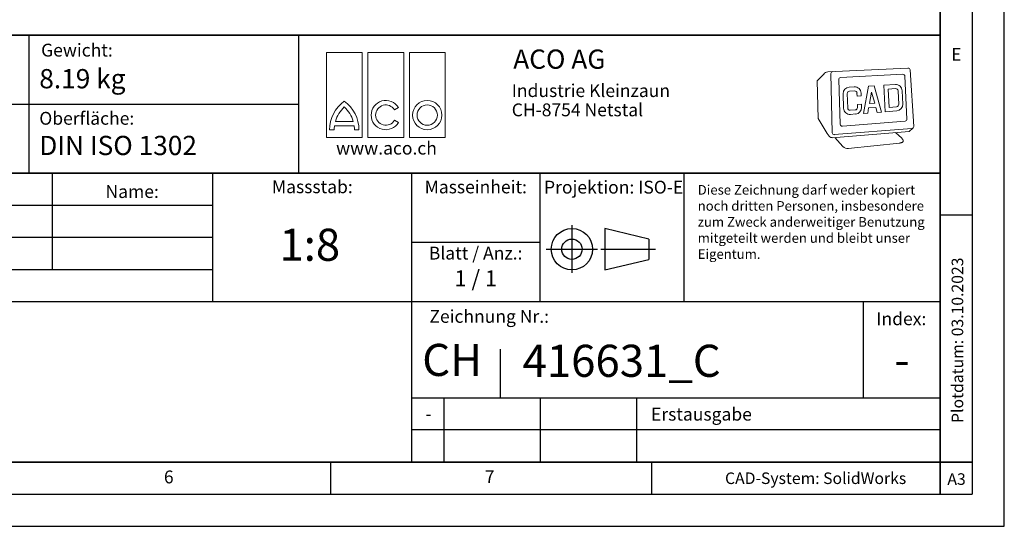
# Model space of a CAD drawing. Units: millimetres. Extents: x 0 to 420, y 0 to 297.
# Drawn here: x 267 to 420, y 0 to 79 of the extents above; entities that cross this region are included whole.
import ezdxf

# ---------------------------------------------------------------- set-up
doc = ezdxf.new("R2010")
doc.units = ezdxf.units.MM
doc.linetypes.add('CENTERX2', pattern=[20.32, 12.7, -2.54, 2.54, -2.54])
doc.layers.add('LINIEN-DICK', color=7, linetype='Continuous', lineweight=35)
doc.layers.add('LINIEN-NORMAL', color=7, linetype='Continuous', lineweight=25)
for name, color, linetype in [('LINIEN-DÜNN', 7, 'Continuous'), ('TEXT', 7, 'Continuous'), ('TEXT-DEUTSCH', 7, 'Continuous'), ('VORLAGE_TEXT', 7, 'Continuous')]:
    doc.layers.add(name, color=color, linetype=linetype)
doc.styles.add('SLDTEXTSTYLE0', font='TXT', dxfattribs={"width": 0.605})
doc.styles.add('SLDTEXTSTYLE1', font='TXT', dxfattribs={"width": 0.563})

# ---------------------------------------------------------------- blocks, each defined once
blk = doc.blocks.new('SW_NOTE_0')
at = {"color": 0, "linetype": 'Continuous', "lineweight": 0, "insert": (7.47, 2.58), "char_height": 2, "attachment_point": 2, "style": 'SLDTEXTSTYLE0'}
blk.add_mtext('www.aco.ch', dxfattribs=at)
blk = doc.blocks.new('SW_NOTE_0_1')
at = {"color": 0, "linetype": 'Continuous', "lineweight": 0, "insert": (0, 3.87), "char_height": 3, "attachment_point": 1, "style": 'SLDTEXTSTYLE0'}
blk.add_mtext('ACO AG', dxfattribs=at)
blk = doc.blocks.new('SW_NOTE_0_2')
at = {"color": 0, "linetype": 'Continuous', "lineweight": 0, "char_height": 2, "attachment_point": 1, "style": 'SLDTEXTSTYLE0'}
for s, insert in [('Industrie Kleinzaun', (0, 2.58)), ('CH-8754 Netstal', (0, -0.42))]:
    blk.add_mtext(s, dxfattribs=dict(at, insert=insert))
blk = doc.blocks.new('ACO-Logo')
at = {"color": 179, "linetype": 'Continuous', "lineweight": 18}
for p, q in [((0, 16.17), (0, 2.94)), ((5.59, 16.17), (0, 16.17)), ((5.59, 2.94), (5.59, 16.17)), ((6.46, 16.17), (6.46, 2.94)), ((12.05, 16.17), (6.46, 16.17)), ((12.05, 2.94), (12.05, 16.17)), ((12.93, 2.94), (12.93, 16.17)), ((12.93, 16.17), (18.52, 16.17)), ((18.52, 16.17), (18.52, 2.94)), ((77.51, 12.77), (76.49, 11.76)), ((90.64, 13.74), (78.15, 13.15)), ((78.63, 12.88), (78.84, 3.65)), ((80.13, 12.24), (89.85, 12.76)), ((90.46, 5.79), (90.16, 12.47)), ((91.53, 4.63), (90.96, 13.46)), ((76.49, 11.76), (76.65, 5.87)), ((79.85, 11.93), (80.09, 4.98)), ((81.47, 10.76), (82.27, 10.81)), ((83.7, 6.67), (84.51, 10.93)), ((84.51, 10.93), (85.35, 10.97)), ((85.35, 10.97), (86.49, 6.88)), ((86.88, 11.07), (88.67, 11.16)), ((87.08, 6.93), (86.88, 11.07)), ((80.53, 9.73), (80.61, 7.48)), ((81.17, 9.75), (81.24, 7.5)), ((81.51, 10.13), (82.31, 10.17)), ((82.69, 9.82), (82.71, 9.37)), ((82.71, 9.35), (83.34, 9.39)), ((83.33, 9.84), (83.34, 9.39)), ((84.64, 8.19), (84.97, 9.97)), ((84.97, 9.97), (85.45, 8.24)), ((87.55, 10.46), (88.71, 10.53)), ((87.68, 7.61), (87.55, 10.46)), ((89.19, 8.08), (89.09, 10.18)), ((89.82, 8.11), (89.73, 10.21)), ((82.75, 8.08), (83.39, 8.12)), ((82.75, 8.08), (82.77, 7.58)), ((83.39, 8.12), (83.4, 7.61)), ((84.64, 8.19), (85.45, 8.24)), ((87.68, 7.61), (88.85, 7.7)), ((10.61, 7.22), (11.22, 7.57)), ((81.63, 7.15), (82.43, 7.21)), ((81.68, 6.51), (82.48, 6.58)), ((83.7, 6.67), (84.36, 6.72)), ((84.36, 6.72), (84.51, 7.54)), ((84.51, 7.54), (85.63, 7.61)), ((85.63, 7.61), (85.85, 6.83)), ((85.85, 6.83), (86.49, 6.88)), ((87.08, 6.93), (88.91, 7.07)), ((1.26, 4.73), (4.33, 4.73)), ((4.18, 5.43), (1.41, 5.43)), ((11.23, 5.26), (10.63, 5.62)), ((76.65, 5.87), (78.03, 3.52)), ((80.41, 4.7), (90.18, 5.48)), ((0.51, 4.09), (1.21, 4.09)), ((4.37, 4.09), (5.08, 4.09)), ((78.03, 3.52), (78.36, 3.14)), ((78.36, 3.14), (78.47, 3.02)), ((78.8, 2.89), (90.8, 3.85)), ((79.16, 3.36), (91.26, 4.31)), ((88.68, 3.68), (89.67, 2.79)), ((90.8, 3.85), (91.4, 4.35)), ((0, 2.94), (5.59, 2.94)), ((6.46, 2.94), (12.05, 2.94)), ((18.52, 2.94), (12.93, 2.94)), ((79.26, 2.93), (80.49, 1.53)), ((81.34, 1.2), (89.33, 2.05)), ((89.67, 2.79), (89.75, 2.72)), ((89.75, 2.72), (89.8, 2.67)), ((89.8, 2.67), (89.84, 2.6)), ((89.84, 2.6), (89.87, 2.52)), ((89.87, 2.52), (89.87, 2.31))]:
    blk.add_line(p, q, dxfattribs=at)
for radius in [2.28, 1.58]:
    blk.add_circle((15.72, 6.41), radius, dxfattribs=at)
for centre, radius, start, end in [((78.19, 12.35), 0.8, 92.6996, 148.2554), ((78.93, 12.89), 0.3, 92.6996, 181.273), ((89.86, 12.46), 0.3, 2.5148, 93.0418), ((90.66, 13.44), 0.3, 3.7249, 92.6996), ((80.15, 11.94), 0.3, 93.0418, 181.9349), ((81.53, 9.76), 1, 93.1134, 181.9415), ((82.33, 9.81), 1, 1.9415, 93.1134), ((88.73, 10.16), 1, 2.6542, 93.1134), ((81.53, 9.76), 0.363, 93.1134, 181.9415), ((82.33, 9.81), 0.363, 1.9415, 93.1134), ((88.73, 10.16), 0.363, 2.6542, 93.1134), ((6.13, 4.07), 5.62, 126.4236, 179.7474), ((6.13, 4.07), 4.91, 132.7321, 163.9341), ((-0.54, 4.07), 5.62, 0.2526, 53.5764), ((-0.54, 4.07), 4.91, 16.0659, 47.2679), ((9.26, 6.41), 2.28, 30.7309, 330), ((9.26, 6.41), 1.58, 31.0558, 330), ((88.83, 8.07), 0.363, 274.3987, 2.6542), ((88.83, 8.07), 1, 274.3987, 2.6542), ((81.61, 7.51), 1, 181.9415, 274.3987), ((81.61, 7.51), 0.363, 181.9415, 274.3987), ((82.4, 7.57), 0.363, 274.3987, 1.9415), ((82.4, 7.57), 1, 274.3987, 1.9415), ((6.13, 4.07), 4.91, 172.3058, 179.7113), ((-0.54, 4.07), 4.91, 0.2887, 7.6942), ((80.39, 4.99), 0.3, 181.9349, 274.6063), ((90.16, 5.78), 0.3, 274.6063, 2.5148), ((91.23, 4.61), 0.3, 274.4996, 3.7249), ((79.14, 3.65), 0.3, 181.273, 274.4996), ((78.77, 3.29), 0.4, 221.0091, 274.5606), ((89.05, 4.1), 2.08, 277.7635, 279.1918), ((89.32, 2.43), 0.379, 279.1918, 281.4992), ((89.13, 3.35), 1.32, 281.4992, 285.2551), ((88.05, 7.32), 5.43, 285.2551, 287.1087), ((89.48, 2.66), 0.555, 287.1087, 303.6901), ((89.69, 2.35), 0.188, 303.6901, 332.3803), ((89.77, 2.31), 0.0984, 332.3803, 4.9765), ((81.24, 2.19), 1, 221.4087, 276.0561)]:
    blk.add_arc(centre, radius, start, end, dxfattribs=at)
at = {"color": 7, "linetype": 'Continuous', "lineweight": 0}
for name, p in [('SW_NOTE_0_1', (29.12, 12.75)), ('SW_NOTE_0_2', (28.89, 8.64)), ('SW_NOTE_0', (1.9, -0.32))]:
    blk.add_blockref(name, p, dxfattribs=at)
blk = doc.blocks.new('SW_NOTE_0_3')
at = {"color": 0, "linetype": 'Continuous', "lineweight": 0, "char_height": 1.5, "attachment_point": 1, "style": 'SLDTEXTSTYLE0'}
for s, insert in [('Diese Zeichnung darf weder kopiert', (0, 1.93)), ('noch dritten Personen, insbesondere', (0, -0.57)), ('zum Zweck anderweitiger Benutzung', (0, -3.07)), ('mitgeteilt werden und bleibt unser', (0, -5.57)), ('Eigentum.', (0, -8.07))]:
    blk.add_mtext(s, dxfattribs=dict(at, insert=insert))

msp = doc.modelspace()

# ---------------------------------------------------------------- linework, layer by layer
at = {"layer": 'LINIEN-DICK'}
for p, q in [((410, 5), (410, 287)), ((228, 76.5), (410, 76.5)), ((20, 10), (415, 10))]:
    msp.add_line(p, q, dxfattribs=at)
at = {"layer": 'LINIEN-DÜNN'}
for p, q in [((420, 0), (420, 297)), ((415, 292), (415, 5)), ((268, 76.5), (268, 55)), ((228, 65.75), (310, 65.75)), ((228, 55), (410, 55)), ((410, 55), (228, 55)), ((271.6, 55), (271.6, 40)), ((347.6611, 35), (347.6611, 55)), ((370.0572, 55.012), (370.0572, 35)), ((228, 50), (296.6, 50)), ((410, 48.5), (415, 48.5)), ((357.7662, 46.372), (357.7662, 39.9353)), ((364.6059, 44.7376), (357.7662, 46.372)), ((296.6, 45), (228, 45)), ((364.6059, 44.7376), (364.6059, 41.5697)), ((347.6611, 44.2134), (327.6611, 44.2134)), ((357.7662, 39.9353), (364.6059, 41.5697)), ((228, 40), (296.6, 40)), ((398, 35), (398, 20)), ((341.4855, 20), (341.4855, 27.5647)), ((327.6611, 20), (410, 20)), ((332.6611, 20), (332.6611, 10)), ((347.6611, 20), (347.6611, 10)), ((362.6611, 20), (362.6611, 10)), ((410, 15), (327.6611, 15)), ((315, 10), (315, 5)), ((365, 10), (365, 5)), ((15, 5), (415, 5)), ((0, 0), (420, 0))]:
    msp.add_line(p, q, dxfattribs=at)
at = {"layer": 'LINIEN-DÜNN', "linetype": 'CENTERX2'}
for p, q in [((352.6175, 46.908), (352.6175, 39.4622)), ((348.624, 43.1537), (356.6109, 43.1537)), ((357.1289, 43.1537), (365.6255, 43.1537))]:
    msp.add_line(p, q, dxfattribs=at)
at = {"layer": 'LINIEN-DÜNN'}
for radius in [3.2183, 1.584]:
    msp.add_circle((352.6175, 43.1537), radius, dxfattribs=at)
at = {"layer": 'LINIEN-NORMAL'}
for p, q in [((310, 76.5), (310, 55)), ((410, 55), (228, 55)), ((296.6, 55), (296.6, 35)), ((327.6611, 10), (327.6611, 55)), ((228, 35), (410, 35))]:
    msp.add_line(p, q, dxfattribs=at)

# ---------------------------------------------------------------- block references
at = {"color": 7, "linetype": 'Continuous'}
msp.add_blockref('ACO-Logo', (314.3511, 57.6366), dxfattribs=at)
at = {"color": 7, "linetype": 'Continuous', "lineweight": 0}
msp.add_blockref('SW_NOTE_0_3', (372.2204, 51.2203), dxfattribs=at)

# ---------------------------------------------------------------- texts
at = {"layer": 'TEXT', "style": 'SLDTEXTSTYLE0'}
for s, insert, char_height, attachment_point in [('8.19 kg', (269.6126, 71.2122), 3, 1), ('DIN ISO 1302', (269.6126, 60.8119), 3, 1), ('416631_C', (344.9268, 28.2773), 5, 1), ('-', (404.0542, 28.4395), 5, 2), ('Erstausgabe', (364.9469, 18.4594), 2, 1), ('-', (330.2608, 18.5245), 2, 2)]:
    msp.add_mtext(s, dxfattribs=dict(at, insert=insert, char_height=char_height, attachment_point=attachment_point))
at = {"layer": 'TEXT-DEUTSCH', "insert": (411.7953, 41.8573), "char_height": 1.8, "attachment_point": 3, "rotation": 90, "style": 'SLDTEXTSTYLE0'}
msp.add_mtext('Plotdatum: 03.10.2023', dxfattribs=at)
at = {"layer": 'VORLAGE_TEXT'}
for s, insert, char_height, attachment_point, style in [('Gewicht:', (269.898, 75.1611), 2, 1, 'SLDTEXTSTYLE0'), ('E', (412.5161, 74.5096), 2, 2, 'SLDTEXTSTYLE0'), ('Oberfläche:', (269.6126, 64.5423), 2, 1, 'SLDTEXTSTYLE0'), ('Massstab:', (312.1625, 53.8816), 2, 2, 'SLDTEXTSTYLE0'), ('Masseinheit:', (337.6324, 53.8554), 2, 2, 'SLDTEXTSTYLE0'), ('Projektion: ISO-E', (348.2746, 53.8191), 2, 1, 'SLDTEXTSTYLE0'), ('Name:', (279.9349, 53.1361), 2, 1, 'SLDTEXTSTYLE0'), ('1:8', (311.7649, 46.349), 5, 2, 'SLDTEXTSTYLE0'), ('Blatt / Anz.:', (337.6114, 43.5452), 2, 2, 'SLDTEXTSTYLE0'), ('1 / 1', (337.6348, 39.8697), 2.5, 2, 'SLDTEXTSTYLE1'), ('Zeichnung Nr.:', (330.407, 33.6926), 2, 1, 'SLDTEXTSTYLE0'), ('Index:', (403.9553, 33.3249), 2, 2, 'SLDTEXTSTYLE0'), ('CH', (329.2896, 28.4139), 5, 1, 'SLDTEXTSTYLE0'), ('6', (289.7886, 8.6885), 2, 2, 'SLDTEXTSTYLE0'), ('7', (339.8003, 8.7205), 2, 2, 'SLDTEXTSTYLE0'), ('CAD-System: SolidWorks', (390.5946, 8.3847), 1.8, 2, 'SLDTEXTSTYLE0'), ('A3', (412.5579, 8.255), 1.8, 2, 'SLDTEXTSTYLE0')]:
    msp.add_mtext(s, dxfattribs=dict(at, insert=insert, char_height=char_height, attachment_point=attachment_point, style=style))

doc.saveas('drawing.dxf')
